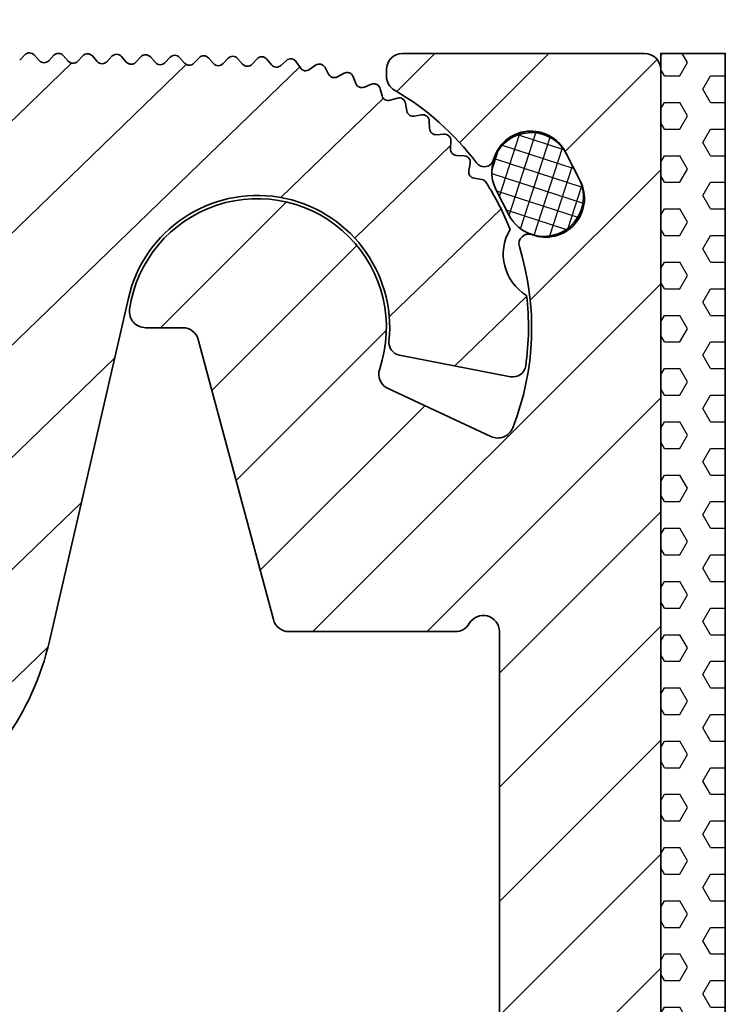
# Model space of a CAD drawing. Units: millimetres. Extents: x -117 to 592, y -66 to 940.
# Drawn here: x 319 to 340, y 121 to 151 of the extents above; entities that cross this region are included whole.
import ezdxf

# ---------------------------------------------------------------- set-up
doc = ezdxf.new("R2010")
doc.units = ezdxf.units.MM
doc.layers.add('AM_8', color=1, linetype='Continuous', lineweight=25)
doc.layers.add('GEO', color=4, linetype='Continuous', lineweight=35)

# ---------------------------------------------------------------- blocks, each defined once
blk = doc.blocks.new('FSX 110 - Nutleiste')
at = {"layer": 'AM_8'}
h = blk.add_hatch(dxfattribs=at)
h.set_pattern_fill('_U', color=256, scale=2.5, angle=45, style=0, pattern_type=0)
h.set_pattern_definition([(45, (0, 0), (-1.767766952966369, 1.767766952966369), [])])
edge = h.paths.add_edge_path()
edge.add_arc((6.311061681262572, 5.235503839683418), 0.2000000000000054, 348.4988296236207, 448.3936958285132)
edge.add_line((6.316668006103555, 5.43542524704586), (6.081975110865415, 5.442006655761674))
edge.add_arc((6.087581434939639, 5.641928063435197), 0.2000000002894707, 177.2498828056044, 268.39369605058494, ccw=False)
edge.add_line((5.887811776981092, 5.651524097767839), (5.899056793242835, 5.886023377970076))
edge.add_arc((5.699286349398383, 5.895603031717874), 0.1999999999993425, 357.2545808951124, 457.1494478368046)
edge.add_line((5.674394781315413, 6.094048011090264), (5.449131414852673, 6.075592523713766))
edge.add_arc((5.432800433914005, 6.274924656540803), 0.200000000289487, 183.5398836804367, 274.68369605058047, ccw=False)
edge.add_line((5.233182021501859, 6.262575990950984), (5.218667407725661, 6.496895623562011))
edge.add_arc((5.019050008640637, 6.484530592942463), 0.1999999999992308, 3.544580895140542, 103.4394478366266)
edge.add_line((4.972566488743951, 6.67905381103662), (4.750681185419126, 6.636029382473055))
edge.add_arc((4.712609521454737, 6.832372318477316), 0.2000000002894769, 189.829884604683, 280.97369605055525, ccw=False)
edge.add_line((4.515545724015817, 6.798227628483952), (4.475446232766672, 7.029546448635671))
edge.add_arc((4.278577061542693, 6.995463091212438), 0.1997977623289511, 9.82208308982885, 107.2761936327277)
edge.add_line((4.21924149255269, 7.186246832878988), (3.995033634020956, 7.116569676015388))
edge.add_arc((3.935679662816613, 7.307559482596938), 0.2000000002894597, 196.1245806723435, 287.2636960505429, ccw=False)
edge.add_line((3.743547643744834, 7.252014119485464), (3.68077635584109, 7.469140690363361))
edge.add_arc((3.486432544933254, 7.421912698870148), 0.200000000046659, 13.65882888216587, 113.553695839619)
edge.add_line((3.40651087808578, 7.605249894187915), (3.191286616079196, 7.511427788277786))
edge.add_arc((3.111364949286516, 7.694764983568505), 0.1999999999999693, 202.4145807537267, 293.5536958283261, ccw=False)
edge.add_line((2.926475143673834, 7.618503854672504), (2.840293165679441, 7.827446069263004))
edge.add_arc((2.652293624496902, 7.759209916574804), 0.2000000000463309, 19.94882888372224, 119.8436958395114)
edge.add_line((2.552766503304342, 7.932687154752191), (2.3491170992761, 7.815849700344046))
edge.add_arc((2.249589978140238, 7.989326938500583), 0.2000000000000314, 208.7045807536121, 299.8436958283951, ccw=False)
edge.add_line((2.074168424659779, 7.893268213886338), (1.961402618452894, 8.099200085079929))
edge.add_arc((1.786160503185565, 8.003379709125047), 0.1997281738050554, 28.66933191207414, 126.1706943074608)
edge.add_line((1.66828236392963, 8.164612732098199), (1.478669578080144, 8.02617382887712))
edge.add_arc((1.360730360194648, 8.18769887617056), 0.2000000000464758, 214.9928321265984, 306.13544474127923, ccw=False)
edge.add_line((1.196885601355272, 8.073004085445536), (1.067267956505248, 8.25815453616184))
edge.add_arc((0.8986437580687615, 8.150609756092146), 0.2000000000464653, 32.52882888113918, 132.4254431080342)
edge.add_line((0.7637177092367932, 8.298240922737877), (0.5904138556516045, 8.13986127427168))
edge.add_arc((0.4554878005661926, 8.287492435202322), 0.2000000000466017, 221.2828326393969, 312.42544553496526, ccw=False)
edge.add_line((0.3051954297161174, 8.155537127302624), (0.1502923734324213, 8.331955305031613))
edge.add_arc((6.278019900815557e-11, 8.20000000000164), 0.2000000000465817, 41.28283154537987, 137.0668048966571)
edge.add_line((-0.1464296781319682, 8.336229032745821), (-0.3021452081808889, 8.16530279240473))
edge.add_arc((-0.4499999999998669, 8.300000000000097), 0.2000109426951996, 222.3338364844834, 317.6661635155084, ccw=False)
edge.add_line((-0.5978547918188644, 8.165302792404752), (-0.7535703218679259, 8.336229032743375))
edge.add_arc((-0.8999999999998671, 8.200000000000074), 0.1999999999999986, 42.93319511541423, 137.0668048845955)
edge.add_line((-1.046429678131831, 8.33622903274335), (-1.202145208180866, 8.16530279240473))
edge.add_arc((-1.349999999999844, 8.300000000000097), 0.2000109426951993, 222.3338364844875, 317.6661635155083, ccw=False)
edge.add_line((-1.497854791818831, 8.165302792404741), (-1.653570321867903, 8.336229032743375))
edge.add_arc((-1.799999999999844, 8.200000000000074), 0.1999999999999986, 42.93319511541423, 137.0668048845914)
edge.add_line((-1.946429678131799, 8.336229032743361), (-2.1021452081809, 8.16530279240473))
edge.add_arc((-2.249999999999878, 8.300000000000097), 0.2000109426951993, 222.3338364844875, 317.6661635155083, ccw=False)
edge.add_line((-2.397854791818866, 8.165302792404741), (-2.55357032186788, 8.336229032743375))
edge.add_arc((-2.69999999999985, 8.200000000000074), 0.2000000000000194, 42.93319511540869, 137.0668048845969)
edge.add_line((-2.846429678131833, 8.336229032743361), (-3.002145208180877, 8.16530279240473))
edge.add_arc((-3.149999999999855, 8.300000000000097), 0.2000109426951993, 222.3338364844875, 317.6661635155083, ccw=False)
edge.add_line((-3.297854791818843, 8.165302792404741), (-3.453570321867915, 8.336229032743375))
edge.add_arc((-3.599999999999856, 8.200000000000074), 0.1999999999999986, 42.93319511541423, 137.0668048845913)
edge.add_line((-3.74642967813181, 8.336229032743361), (-3.902145208180855, 8.16530279240473))
edge.add_arc((-4.049999999999833, 8.300000000000097), 0.2000109426951996, 222.3338364844876, 317.6661635155084, ccw=False)
edge.add_line((-4.19785479181882, 8.165302792404741), (-4.353570321867892, 8.336229032743375))
edge.add_arc((-4.499999999999862, 8.200000000000074), 0.20000000000002, 42.93319511540852, 137.0668048845991)
edge.add_line((-4.646429678131851, 8.336229032743356), (-4.802145208180889, 8.16530279240473))
edge.add_arc((-4.949999999999867, 8.300000000000097), 0.2000109426951996, 222.3338364844876, 317.6661635155084, ccw=False)
edge.add_line((-5.097854791818854, 8.165302792404741), (-5.253570321867869, 8.336229032743375))
edge.add_arc((-5.39999999999984, 8.200000000000074), 0.20000000000002, 42.93319511540852, 137.0668048845991)
edge.add_line((-5.546429678131828, 8.336229032743356), (-5.702145208180866, 8.16530279240473))
edge.add_arc((-5.849999999999844, 8.300000000000097), 0.2000109426951996, 222.3338364844876, 317.6661635155084, ccw=False)
edge.add_line((-5.997854791818831, 8.165302792404741), (-6.153570321867903, 8.336229032743375))
edge.add_arc((-6.299999999999845, 8.200000000000074), 0.1999999999999992, 42.93319511541406, 137.0668048845935)
edge.add_line((-6.446429678131805, 8.336229032743356), (-6.6021452081809, 8.16530279240473))
edge.add_arc((-6.749999999999878, 8.300000000000097), 0.2000109426951996, 222.3338364844876, 317.6661635155084, ccw=False)
edge.add_line((-6.897854791818865, 8.165302792404741), (-7.05357032186788, 8.336229032743375))
edge.add_arc((-7.199999999999851, 8.200000000000074), 0.20000000000002, 42.93319511540852, 137.0668048845969)
edge.add_line((-7.346429678131834, 8.336229032743361), (-7.502145208180877, 8.16530279240473))
edge.add_arc((-7.649999999999856, 8.300000000000097), 0.2000109426951996, 222.3338364844876, 317.6661635155084, ccw=False)
edge.add_line((-7.797854791818843, 8.165302792404741), (-7.953570321867915, 8.336229032743375))
edge.add_arc((-8.099999999999858, 8.200000000000074), 0.1999999999999998, 42.93319511541389, 137.0668048845933)
edge.add_line((-8.246429678131816, 8.336229032743356), (-8.402145208180855, 8.16530279240473))
edge.add_arc((-8.549999999999832, 8.300000000000097), 0.200010942695199, 222.3338364844875, 317.66616351550823, ccw=False)
edge.add_line((-8.69785479181882, 8.165302792404741), (-8.853570321867892, 8.336229032743375))
edge.add_arc((-8.999999999999861, 8.200000000000074), 0.2000000000000194, 42.93319511540869, 137.0668048845971)
edge.add_line((-9.146429678131845, 8.336229032743361), (-9.302145208180889, 8.16530279240473))
edge.add_arc((-9.449999999999866, 8.300000000000097), 0.200010942695199, 222.3338364844875, 317.66616351550823, ccw=False)
edge.add_line((-9.597854791818854, 8.165302792404741), (-9.753570321867869, 8.336229032743375))
edge.add_arc((-9.89999999999984, 8.200000000000074), 0.2000000000000207, 42.93319511540834, 137.0668048845989)
edge.add_line((-10.04642967813183, 8.336229032743356), (-10.20214520818087, 8.16530279240473))
edge.add_arc((-10.34999999999984, 8.300000000000097), 0.200010942695199, 222.3338364844875, 317.66616351550823, ccw=False)
edge.add_line((-10.49785479181883, 8.165302792404741), (-10.6535703218679, 8.336229032743375))
edge.add_arc((-10.79999999999984, 8.200000000000074), 0.1999999999999986, 42.93319511541423, 137.0668048845915)
edge.add_line((-10.9464296781318, 8.336229032743361), (-11.1021452081809, 8.16530279240473))
edge.add_arc((-11.24999999999988, 8.300000000000097), 0.200010942695199, 222.3338364844875, 317.66616351550823, ccw=False)
edge.add_line((-11.39785479181887, 8.165302792404741), (-11.55357032186788, 8.336229032743375))
edge.add_arc((-11.69999999999985, 8.200000000000074), 0.2000000000000194, 42.93319511540869, 137.0668048845971)
edge.add_line((-11.84642967813183, 8.336229032743361), (-12.00214520818088, 8.16530279240473))
edge.add_arc((-12.14999999999985, 8.300000000000097), 0.200010942695199, 222.3338364844875, 317.66616351550823, ccw=False)
edge.add_line((-12.29785479181884, 8.165302792404741), (-12.45357032186791, 8.336229032743375))
edge.add_arc((-12.59999999999986, 8.200000000000074), 0.1999999999999998, 42.93319511541389, 137.0668048845933)
edge.add_line((-12.74642967813182, 8.336229032743356), (-12.90214520818085, 8.16530279240473))
edge.add_arc((-13.04999999999983, 8.300000000000097), 0.200010942695199, 222.3338364844875, 317.66616351550823, ccw=False)
edge.add_line((-13.19785479181882, 8.165302792404741), (-13.35357032186789, 8.336229032743375))
edge.add_arc((-13.49999999999986, 8.200000000000074), 0.2000000000000207, 42.93319511540834, 137.0668048845989)
edge.add_line((-13.64642967813185, 8.336229032743356), (-13.80214520818089, 8.16530279240473))
edge.add_arc((-13.94999999999987, 8.300000000000097), 0.200010942695199, 222.3338364844875, 317.66616351550823, ccw=False)
edge.add_line((-14.09785479181885, 8.165302792404741), (-14.25357032186787, 8.336229032743375))
edge.add_arc((-14.39999999999984, 8.200000000000074), 0.2000000000000181, 42.93319511540903, 137.0668048845996)
edge.add_line((-14.54642967813183, 8.336229032743354), (-14.70214520818086, 8.165302792404697))
edge.add_arc((-14.84999999999985, 8.30000000000004), 0.2000109426951926, 222.3338364844895, 317.6661635155155, ccw=False)
edge.add_line((-14.99785479181883, 8.165302792404685), (-15.1535703218679, 8.336229032743375))
edge.add_arc((-15.29999999999985, 8.200000000000074), 0.1999999999999998, 42.93319511541389, 137.0668048845933)
edge.add_line((-15.44642967813181, 8.336229032743356), (-15.6021452081809, 8.16530279240473))
edge.add_arc((-15.7499999999999, 8.30000000000004), 0.2000109426951804, 222.3338364844926, 317.6661635155254, ccw=False)
edge.add_line((-15.89785479181887, 8.165302792404685), (-16.05357032186794, 8.336229032743375))
edge.add_arc((-16.19999999999988, 8.200000000000074), 0.1999999999999986, 42.93319511541423, 137.0668048845915)
edge.add_line((-16.34642967813183, 8.336229032743361), (-16.50214520818088, 8.16530279240473))
edge.add_arc((-16.64999999999988, 8.30000000000004), 0.2000109426951804, 222.3338364844926, 317.6661635155254, ccw=False)
edge.add_line((-16.79785479181884, 8.165302792404685), (-16.95357032186791, 8.336229032743375))
edge.add_arc((-17.09999999999986, 8.200000000000074), 0.1999999999999986, 42.93319511541423, 137.0668048845937)
edge.add_line((-17.24642967813181, 8.336229032743354), (-17.40214520818085, 8.16530279240473))
edge.add_arc((-17.54999999999986, 8.30000000000004), 0.2000109426951804, 222.3338364844926, 317.6661635155254, ccw=False)
edge.add_line((-17.69785479181882, 8.165302792404685), (-17.85357032186789, 8.336229032743375))
edge.add_arc((-17.99999999999986, 8.200000000000074), 0.2000000000000194, 42.93319511540869, 137.0668048845967)
edge.add_line((-18.14642967813185, 8.336229032743363), (-18.30214520818089, 8.16530279240473))
edge.add_arc((-18.44999999999989, 8.30000000000004), 0.2000109426951804, 222.3338364844926, 317.6661635155254, ccw=False)
edge.add_line((-18.59785479181885, 8.165302792404685), (-18.75357032186787, 8.336229032743375))
edge.add_arc((-18.89999999999984, 8.200000000000072), 0.2000000000000206, 42.93319511540906, 137.0668048845992)
edge.add_line((-19.04642967813183, 8.336229032743356), (-19.20214520818087, 8.16530279240473))
edge.add_arc((-19.34999999999987, 8.30000000000004), 0.2000109426951804, 222.3338364844926, 317.6661635155254, ccw=False)
edge.add_line((-19.49785479181883, 8.165302792404685), (-19.6535703218679, 8.336229032743375))
edge.add_arc((-19.79999999999984, 8.200000000000074), 0.1999999999999986, 42.93319511541423, 137.0668048845937)
edge.add_line((-19.9464296781318, 8.336229032743354), (-20.1021452081809, 8.16530279240473))
edge.add_arc((-20.2499999999999, 8.30000000000004), 0.2000109426951804, 222.3338364844926, 317.6661635155254, ccw=False)
edge.add_line((-20.39785479181887, 8.165302792404685), (-20.55357032186788, 8.336229032743375))
edge.add_arc((-20.69999999999985, 8.200000000000074), 0.2000000000000194, 42.93319511540869, 137.0668048845971)
edge.add_line((-20.84642967813183, 8.336229032743361), (-21.00214520818088, 8.16530279240473))
edge.add_arc((-21.14999999999988, 8.300000000000038), 0.2000109426951792, 222.3338364844926, 317.6661635155258, ccw=False)
edge.add_line((-21.29785479181884, 8.165302792404683), (-21.45357032186791, 8.336229032743375))
edge.add_arc((-21.59999999999986, 8.200000000000074), 0.2000000000000012, 42.93319511541354, 137.066804884593)
edge.add_line((-21.74642967813182, 8.336229032743358), (-21.90214520818085, 8.16530279240473))
edge.add_arc((-22.04999999999986, 8.300000000000042), 0.2000109426951816, 222.3338364844926, 317.666163515525, ccw=False)
edge.add_line((-22.19785479181882, 8.165302792404686), (-22.35357032186789, 8.336229032743375))
edge.add_arc((-22.49999999999986, 8.200000000000072), 0.2000000000000206, 42.93319511540906, 137.0668048845992)
edge.add_line((-22.64642967813185, 8.336229032743356), (-22.80214520818089, 8.16530279240473))
edge.add_arc((-22.94999999999989, 8.30000000000004), 0.2000109426951804, 222.3338364844926, 317.6661635155254, ccw=False)
edge.add_line((-23.09785479181885, 8.165302792404685), (-23.25357032186787, 8.336229032743375))
edge.add_arc((-23.39999999999984, 8.200000000000074), 0.2000000000000194, 42.93319511540869, 137.0668048845971)
edge.add_line((-23.54642967813182, 8.336229032743361), (-23.70214520818087, 8.16530279240473))
edge.add_arc((-23.84999999999987, 8.30000000000004), 0.2000109426951804, 222.3338364844926, 317.6661635155254, ccw=False)
edge.add_line((-23.99785479181883, 8.165302792404685), (-24.1535703218679, 8.336229032743375))
edge.add_arc((-24.29999999999984, 8.200000000000074), 0.1999999999999986, 42.93319511541423, 137.0668048845915)
edge.add_line((-24.4464296781318, 8.336229032743361), (-24.6021452081809, 8.16530279240473))
edge.add_arc((-24.7499999999999, 8.30000000000004), 0.2000109426951804, 222.3338364844926, 317.6661635155254, ccw=False)
edge.add_line((-24.89785479181887, 8.165302792404685), (-25.05357032186788, 8.336229032743375))
edge.add_arc((-25.19999999999985, 8.200000000000074), 0.2000000000000194, 42.93319511540869, 137.0668048845993)
edge.add_line((-25.34642967813184, 8.336229032743354), (-25.50214520818088, 8.16530279240473))
edge.add_arc((-25.64999999999988, 8.30000000000004), 0.2000109426951804, 222.3338364844926, 317.6661635155254, ccw=False)
edge.add_line((-25.79785479181884, 8.165302792404685), (-25.95357032186791, 8.336229032743375))
edge.add_arc((-26.09999999999986, 8.200000000000074), 0.1999999999999986, 42.93319511541423, 137.0668048845915)
edge.add_line((-26.24642967813181, 8.336229032743361), (-26.40214520818085, 8.16530279240473))
edge.add_arc((-26.54999999999986, 8.30000000000004), 0.2000109426951804, 222.3338364844926, 317.6661635155254, ccw=False)
edge.add_line((-26.69785479181882, 8.165302792404685), (-26.85357032186789, 8.336229032743375))
edge.add_arc((-26.99999999999986, 8.200000000000074), 0.2000000000000194, 42.93319511540869, 137.0668048845971)
edge.add_line((-27.14642967813185, 8.336229032743361), (-27.30214520818089, 8.16530279240473))
edge.add_arc((-27.44999999999989, 8.30000000000004), 0.2000109426951804, 222.3338364844926, 317.6661635155254, ccw=False)
edge.add_line((-27.59785479181885, 8.165302792404685), (-27.75357032186787, 8.336229032743375))
edge.add_arc((-27.89999999999984, 8.200000000000074), 0.200000000000022, 42.93319511540799, 137.0668048845985)
edge.add_line((-28.04642967813183, 8.336229032743358), (-28.20214520818087, 8.16530279240473))
edge.add_arc((-28.34999999999987, 8.30000000000004), 0.2000109426951804, 222.3338364844926, 317.6661635155254, ccw=False)
edge.add_line((-28.49785479181883, 8.165302792404685), (-28.6535703218679, 8.336229032743375))
edge.add_arc((-28.79999999999984, 8.200000000000074), 0.1999999999999986, 42.93319511541423, 137.0668048845915)
edge.add_line((-28.9464296781318, 8.336229032743361), (-29.1021452081809, 8.16530279240473))
edge.add_arc((-29.2499999999999, 8.30000000000004), 0.2000109426951804, 222.3338364844926, 317.6661635155254, ccw=False)
edge.add_line((-29.39785479181887, 8.165302792404685), (-29.55357032186788, 8.336229032743375))
edge.add_arc((-29.69999999999985, 8.200000000000074), 0.2000000000000194, 42.93319511540869, 137.0668048845971)
edge.add_line((-29.84642967813183, 8.336229032743361), (-30.00214520818088, 8.16530279240473))
edge.add_arc((-30.14999999999988, 8.30000000000004), 0.2000109426951804, 222.3338364844926, 317.6661635155254, ccw=False)
edge.add_line((-30.29785479181884, 8.165302792404685), (-30.45357032186791, 8.336229032743375))
edge.add_arc((-30.59999999999986, 8.200000000000074), 0.1999999999999986, 42.93319511541423, 137.0668048845937)
edge.add_line((-30.74642967813181, 8.336229032743354), (-30.90214520818085, 8.16530279240473))
edge.add_arc((-31.04999999999986, 8.300000000000042), 0.2000109426951816, 222.3338364844926, 317.666163515525, ccw=False)
edge.add_line((-31.19785479181882, 8.165302792404686), (-31.35357032186789, 8.336229032743375))
edge.add_arc((-31.49999999999986, 8.200000000000072), 0.2000000000000206, 42.93319511540906, 137.0668048845992)
edge.add_line((-31.64642967813185, 8.336229032743356), (-31.80214520818089, 8.16530279240473))
edge.add_arc((-31.94999999999989, 8.300000000000042), 0.2000109426951816, 222.3338364844926, 317.666163515525, ccw=False)
edge.add_line((-32.09785479181885, 8.165302792404686), (-32.25357032186787, 8.336229032743375))
edge.add_arc((-32.39999999999984, 8.200000000000072), 0.2000000000000232, 42.93319511540837, 137.0668048845985)
edge.add_line((-32.54642967813183, 8.336229032743356), (-32.70214520818087, 8.16530279240473))
edge.add_arc((-32.84999999999987, 8.300000000000042), 0.2000109426951842, 222.3338364844933, 317.6661635155257, ccw=False)
edge.add_line((-32.99785479181883, 8.165302792404686), (-33.1535703218679, 8.336229032743375))
edge.add_arc((-33.29999999999985, 8.200000000000074), 0.2000000000000012, 42.93319511541354, 137.066804884593)
edge.add_line((-33.44642967813181, 8.336229032743358), (-33.6021452081809, 8.16530279240473))
edge.add_arc((-33.74999999999991, 8.300000000000042), 0.2000109426951842, 222.3338364844933, 317.6661635155257, ccw=False)
edge.add_line((-33.89785479181887, 8.165302792404686), (-34.05357032186788, 8.336229032743375))
edge.add_arc((-34.19999999999985, 8.200000000000072), 0.2000000000000232, 42.93319511540837, 137.0668048845985)
edge.add_line((-34.34642967813184, 8.336229032743356), (-34.50214520818088, 8.16530279240473))
edge.add_arc((-34.64999999999988, 8.300000000000042), 0.2000109426951842, 222.3338364844933, 317.6661635155257, ccw=False)
edge.add_line((-34.79785479181884, 8.165302792404686), (-34.95357032186791, 8.336229032743375))
edge.add_arc((-35.09999999999986, 8.200000000000072), 0.2000000000000024, 42.93319511541392, 137.066804884593)
edge.add_line((-35.24642967813182, 8.336229032743356), (-35.40214520818085, 8.16530279240473))
edge.add_arc((-35.54999999999986, 8.300000000000042), 0.2000109426951842, 222.3338364844933, 317.6661635155257, ccw=False)
edge.add_line((-35.69785479181882, 8.165302792404686), (-35.85357032186789, 8.336229032743375))
edge.add_arc((-35.99999999999986, 8.200000000000072), 0.2000000000000232, 42.93319511540837, 137.0668048845985)
edge.add_line((-36.14642967813185, 8.336229032743356), (-36.30214520818089, 8.16530279240473))
edge.add_arc((-36.4499999999999, 8.300000000000042), 0.2000109426951842, 222.3338364844933, 317.6661635155257, ccw=False)
edge.add_line((-36.59785479181885, 8.165302792404686), (-36.75357032186787, 8.336229032743375))
edge.add_arc((-36.89999999999984, 8.200000000000074), 0.200000000000022, 42.93319511540799, 137.0668048845993)
edge.add_line((-37.04642967813183, 8.336229032743354), (-37.20214520818087, 8.16530279240473))
edge.add_arc((-37.34999999999987, 8.300000000000042), 0.2000109426951842, 222.3338364844933, 317.6661635155257, ccw=False)
edge.add_line((-37.49785479181883, 8.165302792404686), (-37.6535703218679, 8.336229032743375))
edge.add_arc((-37.79999999999985, 8.200000000000072), 0.2000000000000024, 42.93319511541392, 137.066804884593)
edge.add_line((-37.94642967813181, 8.336229032743356), (-38.1021452081809, 8.16530279240473))
edge.add_arc((-38.24999999999991, 8.300000000000042), 0.2000109426951842, 222.3338364844933, 317.6661635155257, ccw=False)
edge.add_line((-38.39785479181887, 8.165302792404686), (-38.55357032186788, 8.336229032743375))
edge.add_arc((-38.69999999999985, 8.200000000000072), 0.2000000000000232, 42.93319511540837, 137.0668048845985)
edge.add_line((-38.84642967813184, 8.336229032743356), (-39.00214520818088, 8.16530279240473))
edge.add_arc((-39.14999999999988, 8.300000000000042), 0.2000109426951842, 222.3338364844933, 317.6661635155257, ccw=False)
edge.add_line((-39.29785479181884, 8.165302792404686), (-39.45357032186791, 8.336229032743375))
edge.add_arc((-39.59999999999986, 8.200000000000074), 0.2000000000000012, 42.93319511541354, 137.066804884593)
edge.add_line((-39.74642967813182, 8.336229032743358), (-39.90214520818085, 8.16530279240473))
edge.add_arc((-40.04999999999986, 8.30000000000004), 0.2000109426951778, 222.3338364844876, 317.6661635155247, ccw=False)
edge.add_line((-40.19785479181883, 8.165302792404699), (-40.35357032186789, 8.336229032743375))
edge.add_arc((-40.49999999999986, 8.200000000000074), 0.200000000000022, 42.93319511540799, 137.066804884597)
edge.add_line((-40.64642967813185, 8.336229032743365), (-40.80214520818089, 8.16530279240473))
edge.add_arc((-40.94999999999989, 8.30000000000004), 0.2000109426951778, 222.3338364844868, 317.6661635155247, ccw=False)
edge.add_line((-41.09785479181886, 8.165302792404702), (-41.25357032186787, 8.336229032743375))
edge.add_arc((-41.39999999999984, 8.200000000000074), 0.200000000000022, 42.93319511540799, 137.066804884597)
edge.add_line((-41.54642967813183, 8.336229032743365), (-41.70214520818087, 8.16530279240473))
edge.add_arc((-41.84999999999987, 8.30000000000004), 0.2000109426951778, 222.3338364844868, 317.6661635155247, ccw=False)
edge.add_line((-41.99785479181884, 8.165302792404702), (-42.1535703218679, 8.336229032743375))
edge.add_arc((-42.29999999999985, 8.200000000000074), 0.2000000000000012, 42.93319511541354, 137.0668048845915)
edge.add_line((-42.44642967813181, 8.336229032743365), (-42.6021452081809, 8.16530279240473))
edge.add_arc((-42.7499999999999, 8.30000000000004), 0.2000109426951778, 222.3338364844868, 317.6661635155247, ccw=False)
edge.add_line((-42.89785479181887, 8.165302792404702), (-43.05357032186788, 8.336229032743375))
edge.add_arc((-43.19999999999985, 8.200000000000074), 0.200000000000022, 42.93319511540799, 137.0668048846006)
edge.add_line((-43.34642967813185, 8.336229032743354), (-43.50214520818088, 8.16530279240473))
edge.add_arc((-43.64999999999986, 8.300000000000097), 0.2000109426952003, 222.3338364844868, 317.6661635155085, ccw=False)
edge.add_line((-43.79785479181885, 8.16530279240474), (-43.95357032186791, 8.336229032743375))
edge.add_arc((-44.09999999999985, 8.200000000000074), 0.199999999999996, 42.93319511541493, 137.0668048845945)
edge.add_line((-44.24642967813181, 8.33622903274335), (-44.40214520818085, 8.16530279240473))
edge.add_arc((-44.54999999999983, 8.300000000000097), 0.2000109426952003, 222.3338364844868, 317.6661635155085, ccw=False)
edge.add_line((-44.69785479181883, 8.16530279240474), (-44.85357032186789, 8.336229032743375))
edge.add_arc((-44.99999999999986, 8.200000000000074), 0.2000000000000168, 42.93319511540938, 137.0668048846)
edge.add_line((-45.14642967813185, 8.33622903274335), (-45.30214520818089, 8.16530279240473))
edge.add_arc((-45.44999999999987, 8.300000000000097), 0.2000109426952003, 222.3338364844868, 317.6661635155085, ccw=False)
edge.add_line((-45.59785479181886, 8.16530279240474), (-45.75357032186787, 8.336229032743375))
edge.add_arc((-45.89999999999984, 8.200000000000074), 0.2000000000000168, 42.93319511540938, 137.0668048846)
edge.add_line((-46.04642967813182, 8.33622903274335), (-46.20214520818087, 8.16530279240473))
edge.add_arc((-46.34999999999985, 8.300000000000097), 0.2000109426952003, 222.3338364844868, 317.6661635155085, ccw=False)
edge.add_line((-46.49785479181884, 8.16530279240474), (-46.6535703218679, 8.336229032743375))
edge.add_arc((-46.79999999999984, 8.200000000000074), 0.199999999999996, 42.93319511541493, 137.0668048845945)
edge.add_line((-46.9464296781318, 8.33622903274335), (-47.1021452081809, 8.16530279240473))
edge.add_arc((-47.24999999999988, 8.300000000000097), 0.2000109426952003, 222.3338364844868, 317.6661635155085, ccw=False)
edge.add_line((-47.39785479181887, 8.16530279240474), (-47.55357032186788, 8.336229032743375))
edge.add_arc((-47.69999999999985, 8.200000000000074), 0.2000000000000168, 42.93319511540938, 137.0668048846)
edge.add_line((-47.84642967813183, 8.33622903274335), (-48.00214520818088, 8.16530279240473))
edge.add_arc((-48.14999999999986, 8.300000000000097), 0.2000109426952003, 222.3338364844868, 317.6661635155085, ccw=False)
edge.add_line((-48.29785479181885, 8.16530279240474), (-48.45357032186791, 8.336229032743375))
edge.add_arc((-48.59999999999985, 8.200000000000074), 0.199999999999996, 42.93319511541493, 137.066804884597)
edge.add_line((-48.74642967813182, 8.336229032743345), (-48.90214520818085, 8.16530279240473))
edge.add_arc((-49.04999999999983, 8.300000000000097), 0.2000109426952003, 222.3338364844868, 317.6661635155085, ccw=False)
edge.add_line((-49.19785479181883, 8.16530279240474), (-49.35357032186789, 8.336229032743375))
edge.add_arc((-49.49999999999983, 8.200000000000074), 0.199999999999996, 42.93319511541493, 137.0668048845962)
edge.add_line((-49.6464296781318, 8.336229032743349), (-49.80214520818089, 8.16530279240473))
edge.add_arc((-49.94999999999989, 8.30000000000004), 0.2000109426951778, 222.3338364844868, 317.6661635155247, ccw=False)
edge.add_line((-50.09785479181886, 8.165302792404702), (-50.25357032186793, 8.336229032743375))
edge.add_arc((-50.39999999999985, 8.200000000000017), 0.2000000000000243, 42.93319511542962, 137.0668048845957)
edge.add_line((-50.54642967813183, 8.336229032743308), (-50.70214520818087, 8.16530279240473))
edge.add_arc((-50.84999999999987, 8.30000000000004), 0.2000109426951778, 222.3338364844868, 317.6661635155247, ccw=False)
edge.add_line((-50.99785479181884, 8.165302792404702), (-51.1535703218679, 8.336229032743375))
edge.add_arc((-51.29999999999983, 8.200000000000017), 0.2000000000000243, 42.93319511542962, 137.0668048845957)
edge.add_line((-51.44642967813181, 8.336229032743308), (-51.6021452081809, 8.16530279240473))
edge.add_arc((-51.7499999999999, 8.30000000000004), 0.2000109426951778, 222.3338364844868, 317.6661635155247, ccw=False)
edge.add_line((-51.89785479181887, 8.165302792404702), (-52.05357032186788, 8.336229032743375))
edge.add_arc((-52.19999999999983, 8.200000000000017), 0.2000000000000451, 42.93319511542408, 137.0668048846012)
edge.add_line((-52.34642967813184, 8.336229032743308), (-52.50214520818088, 8.16530279240473))
edge.add_arc((-52.64999999999988, 8.30000000000004), 0.2000109426951778, 222.3338364844868, 317.6661635155247, ccw=False)
edge.add_line((-52.79785479181885, 8.165302792404702), (-52.95357032186791, 8.336229032743375))
edge.add_arc((-53.09999999999984, 8.200000000000017), 0.2000000000000243, 42.93319511542962, 137.0668048845957)
edge.add_line((-53.24642967813182, 8.336229032743308), (-53.40214520818085, 8.16530279240473))
edge.add_arc((-53.54999999999986, 8.30000000000004), 0.2000109426951778, 222.3338364844868, 317.6661635155247, ccw=False)
edge.add_line((-53.69785479181883, 8.165302792404702), (-53.85357032186789, 8.336229032743375))
edge.add_arc((-53.99999999999984, 8.200000000000017), 0.2000000000000451, 42.93319511542408, 137.0668048846012)
edge.add_line((-54.14642967813185, 8.336229032743308), (-54.30214520818089, 8.16530279240473))
edge.add_arc((-54.44999999999989, 8.30000000000004), 0.2000109426951778, 222.3338364844868, 317.6661635155247, ccw=False)
edge.add_line((-54.59785479181886, 8.165302792404702), (-54.75357032186787, 8.336229032743375))
edge.add_arc((-54.89999999999984, 8.200000000000074), 0.200000000000022, 42.93319511540799, 137.0668048846006)
edge.add_line((-55.04642967813184, 8.336229032743354), (-55.20214520818087, 8.16530279240473))
edge.add_arc((-55.34999999999985, 8.300000000000097), 0.2000109426952003, 222.3338364844868, 317.6661635155085, ccw=False)
edge.add_line((-55.49785479181884, 8.16530279240474), (-55.6535703218679, 8.336229032743375))
edge.add_arc((-55.79999999999984, 8.200000000000074), 0.199999999999996, 42.93319511541493, 137.066804884597)
edge.add_line((-55.94642967813181, 8.336229032743345), (-56.1021452081809, 8.16530279240473))
edge.add_arc((-56.24999999999988, 8.300000000000097), 0.2000109426952003, 222.3338364844868, 317.6661635155085, ccw=False)
edge.add_line((-56.39785479181887, 8.16530279240474), (-56.55357032186788, 8.336229032743375))
edge.add_arc((-56.69999999999985, 8.200000000000074), 0.2000000000000168, 42.93319511540938, 137.0668048846025)
edge.add_line((-56.84642967813184, 8.336229032743345), (-57.00214520818088, 8.16530279240473))
edge.add_arc((-57.14999999999986, 8.300000000000097), 0.2000109426952003, 222.3338364844868, 317.6661635155085, ccw=False)
edge.add_line((-57.29785479181885, 8.16530279240474), (-57.45357032186791, 8.336229032743375))
edge.add_arc((-57.59999999999985, 8.200000000000074), 0.199999999999996, 42.93319511541493, 137.0668048845945)
edge.add_line((-57.74642967813181, 8.33622903274335), (-57.90214520818085, 8.16530279240473))
edge.add_arc((-58.04999999999983, 8.300000000000097), 0.2000109426952003, 222.3338364844868, 317.6661635155085, ccw=False)
edge.add_line((-58.19785479181883, 8.16530279240474), (-58.35357032186789, 8.336229032743375))
edge.add_arc((-58.49999999999986, 8.200000000000074), 0.2000000000000168, 42.93319511540938, 137.0668048846)
edge.add_line((-58.64642967813185, 8.33622903274335), (-58.80214520818089, 8.16530279240473))
edge.add_arc((-58.94999999999987, 8.300000000000097), 0.2000109426952003, 222.3338364844868, 317.6661635155085, ccw=False)
edge.add_line((-59.09785479181886, 8.16530279240474), (-59.25357032186787, 8.336229032743375))
edge.add_arc((-59.39999999999984, 8.200000000000074), 0.2000000000000168, 42.93319511540938, 137.0668048846)
edge.add_line((-59.54642967813182, 8.33622903274335), (-59.70214520818087, 8.16530279240473))
edge.add_arc((-59.84999999999985, 8.300000000000097), 0.2000109426952003, 222.3338364844868, 317.6661635155085, ccw=False)
edge.add_line((-59.99785479181884, 8.16530279240474), (-60.1535703218679, 8.336229032743375))
edge.add_arc((-60.29999999999984, 8.200000000000074), 0.199999999999996, 42.93319511541493, 137.0668048845945)
edge.add_line((-60.4464296781318, 8.33622903274335), (-60.6021452081809, 8.16530279240473))
edge.add_arc((-60.74999999999985, 8.300000000000097), 0.2000109426951793, 222.3338364844923, 317.66616351550306, ccw=False)
edge.add_line((-60.89785479181882, 8.16530279240474), (-61.05357032186788, 8.336229032743375))
edge.add_arc((-61.19999999999985, 8.200000000000074), 0.2000000000000168, 42.93319511540938, 137.0668048846043)
edge.add_line((-61.34642967813185, 8.336229032743343), (-61.50214520818088, 8.16530279240473))
edge.add_arc((-61.64999999999988, 8.30000000000004), 0.2000109426951778, 222.3338364844868, 317.6661635155247, ccw=False)
edge.add_line((-61.79785479181885, 8.165302792404702), (-61.95357032186791, 8.336229032743375))
edge.add_arc((-62.09999999999984, 8.200000000000017), 0.2000000000000243, 42.93319511542962, 137.0668048845957)
edge.add_line((-62.24642967813182, 8.336229032743308), (-62.40214520818085, 8.16530279240473))
edge.add_arc((-62.54999999999986, 8.30000000000004), 0.2000109426951778, 222.3338364844868, 317.6661635155247, ccw=False)
edge.add_line((-62.69785479181883, 8.165302792404702), (-62.85357032186789, 8.336229032743375))
edge.add_arc((-62.99999999999984, 8.200000000000017), 0.2000000000000451, 42.93319511542408, 137.0668048846012)
edge.add_line((-63.14642967813185, 8.336229032743308), (-63.30214520818089, 8.16530279240473))
edge.add_arc((-63.44999999999989, 8.30000000000004), 0.2000109426951778, 222.3338364844868, 317.6661635155247, ccw=False)
edge.add_line((-63.59785479181886, 8.165302792404702), (-63.75357032186787, 8.336229032743375))
edge.add_arc((-63.89999999999982, 8.200000000000056), 0.2000000000000185, 42.93319511541588, 90.00000000001222)
edge.add_line((-63.89999999999986, 8.400000000000075), (-68.48561237492385, 8.400000000000063))
edge.add_arc((-68.48561237492385, 7.900000000000063), 0.5, 90, 180)
edge.add_line((-68.98561237492385, 7.900000000000063), (-68.98561237492385, 5.850202022148977))
edge.add_arc((-68.4856123749238, 5.850202022149), 0.5000000000000426, 180.0000000000026, 264.0000000000003)
edge.add_line((-68.53787660655763, 5.352941074464826), (-13.78964718198466, -0.401329711354748))
edge.add_arc((-13.84191141361851, -0.8985906590388864), 0.5000000000000034, -5.999999999998579, 83.99999999999812, ccw=False)
edge.add_line((-13.34465046593436, -0.9508548906727016), (-14.09725540146144, -8.111412537324242))
edge.add_arc((-14.59451634914558, -8.059148305690458), 0.5000000000000021, 264.00000000000193, 354.000000000005, ccw=False)
edge.add_line((-14.64678058077939, -8.556409253374598), (-53.43313450014205, -4.479799185936059))
edge.add_arc((-53.48539873177588, -4.977060133620191), 0.4999999999999961, 83.99999999999903, 174.0000000000026)
edge.add_line((-53.98265967946001, -4.924795901986387), (-54.17385458318876, -6.743893897851223))
edge.add_arc((-53.17933268782049, -6.848422361118891), 0.9999999999999938, 173.9999999999991, 257.000000000001)
edge.add_line((-53.40428374216434, -7.822792425904127), (-16.50660031106844, -16.34129385636496))
edge.add_arc((-14.59451634914558, -8.059148305690458), 8.5, 256.9999999999999, 348)
edge.add_line((-6.28026174290823, -9.826397677641415), (-4.010405163008443, 0.852437932352899))
edge.add_arc((6.803585472781037e-14, -1.137978600240785e-14), 4.09999999999993, -4.900311085782391, 167.9999999999984, ccw=False)
edge.add_arc((4.483551745833703, -0.3844004974387675), 0.3999999999999586, 175.0996889142099, 259.9999999999885)
edge.add_line((4.414092474766859, -0.7783235986435959), (7.868607783813331, -1.387447852898902))
edge.add_arc((7.938067054880096, -0.9935247516940231), 0.3999999999999941, 260.0000000000009, 352.8659839825991)
edge.add_arc((7.105427357601002e-15, -4.763411887154234e-13), 8.400000000000018, 352.8659839826022, 367.7862522212847)
edge.add_arc((9.079702767117428, 2.432899023963614), 1.500000000000085, 150.3157585608587, 239.6842414391332, ccw=False)
edge.add_arc((2.451372438372346e-13, 5.240252676230739e-14), 8.39999999999985, 22.213747778718, 33.38827810985749)
edge.add_arc((6.846675822932691, 4.512541432019201), 0.1999999999988059, 33.38827810898727, 82.1036959685037)
edge.add_line((6.874151953159753, 4.710645097475617), (6.641592952517613, 4.742900035169214))
edge.add_arc((6.669069083640247, 4.941003701877979), 0.2000000013623144, 170.9598839773255, 262.1036957636619, ccw=False)
edge.add_line((6.471553368319519, 4.972428894737644), (6.507045807651234, 5.195626249439331))
at = {"layer": 'GEO'}
for p, q in [((-7.346429678131813, 8.336229032743375), (-7.502145208180877, 8.16530279240473)), ((-6.897854791818872, 8.16530279240473), (-7.05357032186788, 8.336229032743375)), ((-6.446429678131835, 8.336229032743375), (-6.6021452081809, 8.16530279240473)), ((-5.997854791818838, 8.16530279240473), (-6.153570321867903, 8.336229032743375)), ((-5.546429678131858, 8.336229032743375), (-5.702145208180866, 8.16530279240473)), ((-5.097854791818861, 8.16530279240473), (-5.253570321867869, 8.336229032743375)), ((-4.646429678131824, 8.336229032743375), (-4.802145208180889, 8.16530279240473)), ((-4.197854791818827, 8.16530279240473), (-4.353570321867892, 8.336229032743375)), ((-3.74642967813179, 8.336229032743375), (-3.902145208180855, 8.16530279240473)), ((-3.29785479181885, 8.16530279240473), (-3.453570321867915, 8.336229032743375)), ((-2.846429678131813, 8.336229032743375), (-3.002145208180877, 8.16530279240473)), ((-2.397854791818872, 8.16530279240473), (-2.55357032186788, 8.336229032743375)), ((-1.946429678131835, 8.336229032743375), (-2.1021452081809, 8.16530279240473)), ((-1.497854791818838, 8.16530279240473), (-1.653570321867903, 8.336229032743375)), ((-1.046429678131801, 8.336229032743375), (-1.202145208180866, 8.16530279240473)), ((-0.5978547918188042, 8.16530279240473), (-0.7535703218679259, 8.336229032743375)), ((-0.1464296781318239, 8.336229032743375), (-0.3021452081808889, 8.16530279240473)), ((0.305195429646119, 8.15553712724116), (0.1502923734324213, 8.331955305031613)), ((0.763717709174216, 8.298240922806599), (0.5904138556516045, 8.13986127427168)), ((1.196885601278836, 8.073004085392057), (1.067267956505248, 8.25815453616184)), ((1.668282363874596, 8.16461273217331), (1.478669578080144, 8.02617382887712)), ((2.074168424660002, 7.893268213886358), (1.961402618452894, 8.099200085079929)), ((2.552766503304383, 7.932687154752131), (2.3491170992761, 7.815849700344046)), ((2.92647514367377, 7.61850385467244), (2.840293165679441, 7.827446069263004)), ((3.406510878085555, 7.605249894187864), (3.191286616079196, 7.511427788277786)), ((3.743547643744705, 7.252014119485466), (3.68077635584109, 7.469140690363361)), ((4.219241492552783, 7.18624683287868), (3.995033634020956, 7.116569676015388)), ((4.515545723924106, 6.798227628468055), (4.475446232766672, 7.029546448635671)), ((4.972566488722123, 6.679053811127204), (4.750681185419126, 6.636029382473055)), ((5.233182021408993, 6.262575990945237), (5.218667407725661, 6.496895623562011)), ((5.674394781303818, 6.09404801118265), (5.449131414852673, 6.075592523713766)), ((5.887811776887702, 5.651524097772324), (5.899056793242835, 5.886023377970076)), ((6.316668005612655, 5.435425247057992), (6.081975110865415, 5.442006655761674)), ((6.471553368319519, 4.972428894737646), (6.508422627079199, 5.204284500605212)), ((6.874151953159299, 4.710645097474014), (6.641592952517613, 4.742900035169214)), ((-6.280261742908237, -9.826397677641381), (-4.010405163008443, 0.852437932352899)), ((4.414092474766903, -0.7783235986435955), (7.868607783813331, -1.387447852898902))]:
    blk.add_line(p, q, dxfattribs=at)
for centre, radius, start, end in [((-7.199999999999875, 8.200000000000074), 0.2000000000000013, 42.93319511540604, 137.0668048845922), ((-6.299999999999841, 8.200000000000074), 0.2000000000000021, 42.9331951154082, 137.0668048845944), ((-5.399999999999864, 8.200000000000074), 0.2000000000000021, 42.9331951154082, 137.0668048845944), ((-4.499999999999886, 8.200000000000074), 0.2000000000000021, 42.9331951154082, 137.0668048845944), ((-3.599999999999852, 8.200000000000074), 0.200000000000001, 42.93319511540604, 137.0668048845922), ((-2.699999999999875, 8.200000000000074), 0.200000000000001, 42.93319511540604, 137.0668048845922), ((-1.799999999999841, 8.200000000000074), 0.2000000000000012, 42.93319511540604, 137.0668048845922), ((-0.8999999999998636, 8.200000000000074), 0.2000000000000011, 42.9331951154082, 137.0668048845963), ((0, 8.200000000002547), 0.2000000000000004, 41.28283153331228, 137.0668048845965), ((0.8986437580085749, 8.150609756100096), 0.1999999999999939, 32.52882886989535, 132.4254430968431), ((-6.749999999999886, 8.300000000000097), 0.2000109426951936, 222.3338364844892, 317.6661635155107), ((-5.849999999999852, 8.300000000000097), 0.2000109426951936, 222.3338364844892, 317.6661635155107), ((-4.949999999999875, 8.300000000000097), 0.2000109426951936, 222.3338364844892, 317.6661635155107), ((-4.049999999999841, 8.300000000000097), 0.2000109426951936, 222.3338364844892, 317.6661635155107), ((-3.149999999999864, 8.300000000000097), 0.2000109426951936, 222.3338364844892, 317.6661635155107), ((-2.249999999999886, 8.300000000000097), 0.2000109426951936, 222.3338364844892, 317.6661635155107), ((-1.349999999999852, 8.300000000000097), 0.2000109426951934, 222.3338364844892, 317.6661635155107), ((-0.4499999999998749, 8.300000000000097), 0.2000109426951936, 222.3338364844849, 317.6661635155107), ((0.4554878005010323, 8.287492435205905), 0.2, 221.2828326524841, 312.4254455480835), ((1.360730360130447, 8.18769887618123), 0.1999999999999999, 214.9928321396504, 306.1354447544021), ((1.786160503185783, 8.003379709125), 0.1997281738052231, 28.66933191211284, 126.1706943075032), ((2.652293624440063, 7.759209916595609), 0.1999999999999999, 19.9488288725359, 119.8436958283534), ((2.249589978140193, 7.989326938500596), 0.1999999999999993, 208.7045807536215, 299.843695828414), ((3.111364949286553, 7.69476498356849), 0.1999999999999988, 202.4145807537185, 293.5536958283815), ((3.486432544878653, 7.421912698897245), 0.2000000000000015, 13.65882887094104, 113.5536958283822), ((3.935679662459734, 7.307559482789145), 0.2000000000000011, 196.1245807536351, 287.2636961318486), ((4.278577061543729, 6.995463091211803), 0.1997977623298651, 9.822083090025076, 107.2761936329573), ((4.712609521121067, 6.832372318707485), 0.2000000000000009, 189.8298846859727, 280.9736961318516), ((5.019050008641443, 6.484530592941866), 0.1999999999999997, 3.54458089532111, 103.4394478368116), ((5.432800433607554, 6.274924656806149), 0.2000000000000033, 183.5398837617282, 274.6836961318539), ((5.699286349399017, 5.895603031717286), 0.200000000000006, 357.2545808952737, 97.14944783696383), ((6.087581434664116, 5.641928063732507), 0.2000000000000002, 177.2498828868923, 268.3936961318486), ((6.311061681262572, 5.235503839683417), 0.2000000000000051, 348.4988296240945, 88.3936958285131), ((6.669069083640125, 4.941003701878145), 0.2000000013621683, 170.959883977367, 262.1036957637028), ((6.84667582293514, 4.512541432017656), 0.1999999999999995, 33.38827810986847, 82.1036959692593), ((2.273736754432321e-13, 8.526512829121202e-14), 8.399999999999846, 22.21374777871485, 33.38827810985723), ((0, 0), 4.099999999999999, 355.0996889142176, 167.9999999999999), ((9.079702767117396, 2.432899023963728), 1.500000000000002, 150.3157585608619, 239.6842414391467), ((0, 0), 8.39999999999996, 352.8659839825994, 7.786252221281486), ((4.483551745833665, -0.384400497438719), 0.3999999999999999, 175.0996889142159, 259.9999999999949), ((7.938067054880094, -0.9935247516940251), 0.3999999999999972, 259.9999999999949, 352.8659839825994), ((-14.59451634914558, -8.059148305690456), 8.500000000000002, 256.9999999999998, 348)]:
    blk.add_arc(centre, radius, start, end, dxfattribs=at)
blk = doc.blocks.new('Dichtschnur')
at = {"layer": 'AM_8'}
h = blk.add_hatch(dxfattribs=at)
h.set_pattern_fill('ANSI37', color=256, scale=0.147, style=0)
h.set_pattern_definition([(45, (-51.17969274848633, -814.2252939770389), (-0.3300244124492913, 0.3300244124492914), []), (135, (-51.17969274848633, -814.2252939770389), (-0.3300244124492914, -0.3300244124492913), [])])
edge = h.paths.add_edge_path()
edge.add_line((0.4315987828410925, 1.225000000000023), (-0.4315987828408652, 1.225000000000023))
edge.add_arc((-0.4315987828408652, 0), 1.225, 89.99999999999935, 270.0000000000007)
edge.add_line((-0.4315987828408652, -1.225000000000023), (0.4315987828410925, -1.225000000000023))
edge.add_arc((0.4315987828410925, 0), 1.225, 270.0000000000007, 450.0000000000006)
at = {"layer": 'GEO'}
blk.add_lwpolyline([(-0.4315987828408652, -1.225000000000023), (0.4315987828410925, -1.225000000000023, 0.9999999999999909), (0.4315987828410925, 1.225000000000023), (-0.4315987828408652, 1.225000000000023, 1.000000000000009)], format="xyb", close=True, dxfattribs=at)
blk = doc.blocks.new('FSX 75 - E3-Teil')
at = {"layer": 'AM_8'}
h = blk.add_hatch(dxfattribs=at)
h.set_pattern_fill('_U', color=256, scale=2.5, angle=45, style=0, pattern_type=0)
h.set_pattern_definition([(45, (-438.7091825529499, 79.82606911764856), (-1.767766952966369, 1.767766952966369), [])])
edge = h.paths.add_edge_path()
edge.add_arc((7, -9.421182328798793), 0.5000000000000268, -1.5916157281026244e-12, 150.0000000000055, ccw=False)
edge.add_line((7.5, -9.421182328798807), (7.5, -25))
edge.add_line((7.5, -25), (12.5, -25))
edge.add_line((12.5, -25), (12.5, 8))
edge.add_arc((12, 8), 0.5, 0, 90)
edge.add_line((12, 8.5), (4.5, 8.5))
edge.add_arc((4.5, 8), 0.5, 90, 180)
edge.add_line((4, 8), (4, 7.794228634060005))
edge.add_arc((4.5, 7.794228634060005), 0.5, 180, 240.0000000000002)
edge.add_arc((-1.13686837721616e-13, 7.105427357601002e-14), 8.50000000000004, 36.94951579936918, 59.99999999999932, ccw=False)
edge.add_arc((7.032656086693976, 5.289777723712675), 0.3000000000000447, 216.9495273279488, 344.7784349592399)
edge.add_arc((8.480032701351945, 4.895949162862394), 1.19999999999999, 27.073054395621284, 164.7784349592357, ccw=False)
edge.add_line((9.548545034333983, 5.442100601810679), (9.776108134167885, 4.996887129202364))
edge.add_line((9.776108134167885, 4.996887129202364), (9.972556291443084, 4.61258824768322))
edge.add_arc((8.881806851845397, 4.055012548771145), 1.224999999999982, 26.760351147473102, 27.075476209891292, ccw=False)
edge.add_line((9.97560642817723, 4.606580755628883), (10.00367123345757, 4.55167365765891))
edge.add_arc((8.935158900475471, 4.005522218710681), 1.200000000000025, -110.63232616799638, 27.073054395617703, ccw=False)
edge.add_arc((8.406604327439311, 2.601730901127269), 0.2999999999999899, 69.36767383201412, 197.1965924809853)
edge.add_arc((0, 4.263256414560601e-14), 8.500000000000043, -21.416678301528293, 17.19659260300932, ccw=False)
edge.add_arc((7.447596511755592, -2.921182328798793), 0.5000000000000029, 244.9999999999955, 338.5833216984674, ccw=False)
edge.add_line((7.236287380885187, -3.37433622231714), (4.053131640702645, -1.890006323569992))
edge.add_arc((4.264440771573049, -1.436852430051673), 0.5000000000000179, 161.3793702084438, 244.999999999994, ccw=False)
edge.add_arc((-5.684341886080801e-14, 1.4210854715202e-14), 4.000000000000028, 341.3793702084428, 531.786789298264)
edge.add_arc((-3.464101615137736, 0.4999999999999858), 0.500000000000019, 171.7867892982772, 269.9999999999935)
edge.add_line((-3.464101615137793, 0), (-2.313111133169343, 0))
edge.add_arc((-2.313111133169343, -0.5000000000000142), 0.5000000000000142, 15.000000000002274, 90, ccw=False)
edge.add_line((-1.830148220024796, -0.3705904774487294), (0.495651138413109, -9.050591851350077))
edge.add_arc((0.9786140515576562, -8.921182328798793), 0.5000000000000189, 195.0000000000023, 270)
edge.add_line((0.9786140515576562, -9.421182328798807), (6.133974596215523, -9.421182328798807))
edge.add_arc((6.133974596215467, -8.921182328798807), 0.5, 270.0000000000065, 330.0000000000014)
h = blk.add_hatch(dxfattribs=at)
h.set_pattern_fill('HEX', color=256, scale=0.15, style=0)
h.set_pattern_definition([(0, (0, 0), (0, 0.8248891973099999), [0.47625, -0.9524999999999999]), (120, (0, 0), (-0.7143750001778142, -0.4124445986549997), [0.4762499999999999, -0.9524999999999998]), (59.99999999999999, (0.47625, 0), (-0.7143750001778141, 0.412444598655), [0.47625, -0.9524999999999999])])
h.paths.add_polyline_path([(14.5, 8.5), (12.5, 8.5), (12.5, -25), (14.5, -25)])
h.paths.add_polyline_path([(14.5, -34.00000000000001), (12.5, -34.00000000000001), (12.5, -51.5), (14.5, -51.5)])
at = {"layer": 'GEO'}
for p, q in [((12, 8.5), (4.5, 8.5)), ((4, 8), (4, 7.794228634060005)), ((12.5, -51), (12.5, 8)), ((9.548545034333983, 5.442100601810637), (10.00367123345757, 4.55167365765891)), ((-3.464101615137793, 0), (-2.313111133169343, 0)), ((-1.830148220024796, -0.3705904774487294), (0.495651138413109, -9.050591851350077)), ((7.236287380885187, -3.37433622231714), (4.053131640702645, -1.890006323569992)), ((0.9786140515576562, -9.421182328798807), (6.133974596215523, -9.421182328798807)), ((7.5, -9.421182328798807), (7.5, -51))]:
    blk.add_line(p, q, dxfattribs=at)
blk.add_lwpolyline([(12.5, -51.5), (14.5, -51.5), (14.5, 8.5), (12.5, 8.5)], close=True, dxfattribs=at)
for centre, radius, start, end in [((4.5, 8), 0.5000000000000016, 90, 180), ((12, 8), 0.5000000000000004, 0, 90), ((4.5, 7.794228634060005), 0.500000000000011, 180, 239.9999999999998), ((0, 0), 8.50000000000001, 36.94951579936988, 59.99999999999987), ((8.480032701351945, 4.895949162862394), 1.200000000000001, 27.07305439562047, 164.7784349592333), ((7.032656086694033, 5.289777723712689), 0.3000000000000001, 216.9495273279711, 344.7784349592333), ((8.935158900475471, 4.005522218710666), 1.2, 249.3676738320055, 27.07305439562047), ((0, 0), 4.000000000000003, 341.3793702084443, 171.7867892982638), ((8.406604327439254, 2.601730901127269), 0.2999999999999996, 69.3676738320019, 197.1965924809876), ((0, 0), 8.500000000000005, 338.5833216984712, 17.1965926030076), ((-3.464101615137793, 0.5), 0.5000000000000002, 171.7867892982638, 270), ((-2.313111133169343, -0.5), 0.4999999999999996, 15.0000000000008, 90), ((4.264440771573049, -1.436852430051658), 0.4999999999999967, 161.3793702084443, 245.0000000000003), ((7.447596511755535, -2.921182328798807), 0.4999999999999994, 245.0000000000003, 338.5833216984712), ((0.9786140515576562, -8.921182328798807), 0.499999999999999, 195.0000000000016, 270), ((7, -9.421182328798807), 0.5000000000000006, 0, 149.9999999999988), ((6.133974596215523, -8.921182328798807), 0.5000000000000082, 270, 329.9999999999987)]:
    blk.add_arc(centre, radius, start, end, dxfattribs=at)
at = {"layer": 'GEO', "rotation": 297.0754762102941}
blk.add_blockref('Dichtschnur', (8.685358694301897, 4.43931143081511), dxfattribs=at)
blk = doc.blocks.new('MIGUA FSX 110-30 E3')
at = {"layer": 'GEO', "rotation": 359.0388269347384}
blk.add_blockref('FSX 110 - Nutleiste', (-14.5, -8.5), dxfattribs=at)
at = {"layer": 'GEO'}
blk.add_blockref('FSX 75 - E3-Teil', (-14.5, -8.5), dxfattribs=at)

msp = doc.modelspace()

# ---------------------------------------------------------------- block references
at = {"layer": 'GEO'}
msp.add_blockref('MIGUA FSX 110-30 E3', (340.4999999999998, 150), dxfattribs=at)

doc.saveas('drawing.dxf')
